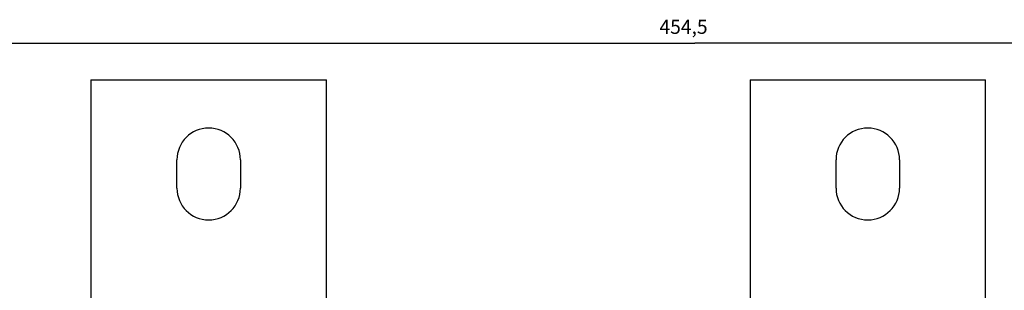
# Model space of a CAD drawing. Extents: x 19 to 841, y 0 to 570.
# Drawn here: x 307 to 516, y 346 to 403 of the extents above; entities that cross this region are included whole.
import ezdxf

# ---------------------------------------------------------------- set-up
doc = ezdxf.new("R2010")
doc.units = 0
doc.linetypes.add('HIDDENNEW0', pattern=[4.5, 1.5, -1.5, 1.5])
doc.layers.add('5', color=7, linetype='CONTINUOUS')
doc.layers.add('MUOTOVIIVAT', color=40, linetype='HIDDENNEW0')
doc.styles.get("Standard").update_dxf_attribs({"font": 'monotxt.shx'})
doc.dimstyles.new('DSTYLE1', dxfattribs={"dimtxt": 3, "dimasz": 3, "dimexe": 3, "dimexo": 0, "dimgap": 2, "dimtad": 1, "dimrnd": 0.1, "dimzin": 3, "dimcen": 0.09, "dimazin": 3, "dimtp": 1, "dimtm": 1, "dimtfac": 1, "dimtofl": 0, "dimtmove": 0, "dimatfit": 3})

# ---------------------------------------------------------------- blocks, each defined once
blk = doc.blocks.new('_AH1')
at = {"color": 0, "linetype": 'CONTINUOUS'}
for p, q in [((-1, 0.166667), (0, 0)), ((-1, 0.166667), (-1, -0.166667)), ((0, 0), (-1, -0.166667)), ((0, 0), (-1, 0))]:
    blk.add_line(p, q, dxfattribs=at)
blk = doc.blocks.new('*D38710')
at = {"layer": '5', "color": 1, "linetype": 'CONTINUOUS'}
for p, q in [((222.87436, 306.34272), (222.87436, 401.09664)), ((677.37436, 223.10436), (677.37436, 401.09664)), ((222.87436, 398.09664), (450.12436, 398.09664)), ((677.37436, 398.09664), (450.12436, 398.09664))]:
    blk.add_line(p, q, dxfattribs=at)
at = {"layer": '5', "color": 1, "xscale": 3, "yscale": 3, "zscale": 3, "rotation": 180}
blk.add_blockref('_AH1', (222.87436, 398.09664), dxfattribs=at)
at = {"layer": '5', "color": 1, "xscale": 3, "yscale": 3, "zscale": 3}
blk.add_blockref('_AH1', (677.37436, 398.09664), dxfattribs=at)
at = {"layer": '5', "color": 1, "linetype": 'CONTINUOUS'}
blk.add_text('454,5', height=3, rotation=360, dxfattribs=at).set_placement((442.62436, 400.09764))

msp = doc.modelspace()

# ---------------------------------------------------------------- linework, layer by layer
at = {"layer": 'MUOTOVIIVAT', "color": 40, "linetype": 'CONTINUOUS'}
for p, q in [((321.87436, 390.34272), (371.87436, 390.34272)), ((321.87436, 390.34272), (321.87436, 307.34272)), ((371.87436, 307.34272), (371.87436, 390.34272)), ((461.87436, 390.34272), (511.87436, 390.34272)), ((461.87436, 390.34272), (461.87436, 307.34272)), ((511.87436, 307.34272), (511.87436, 390.34272)), ((340.12436, 367.34272), (340.12436, 373.34272)), ((353.62436, 373.34272), (353.62436, 367.34272)), ((480.12436, 367.34272), (480.12436, 373.34272)), ((493.62436, 373.34272), (493.62436, 367.34272))]:
    msp.add_line(p, q, dxfattribs=at)
for centre, start, end in [((346.87436, 373.34272), 0, 180), ((486.87436, 373.34272), 0, 180), ((346.87436, 367.34272), 180, 360), ((486.87436, 367.34272), 180, 360)]:
    msp.add_arc(centre, 6.75, start, end, dxfattribs=at)

# ---------------------------------------------------------------- dimensions: what is measured, and where the dimension line sits
at = {"layer": '5', "color": 1, "linetype": 'CONTINUOUS'}
dim = msp.add_linear_dim(base=(222.87436, 398.09664), p1=(677.37436, 223.10436), p2=(222.87436, 306.34272), dimstyle='DSTYLE1', override={"dimblk": '_AH1', "dimsah": 0}, dxfattribs=at)
dim.commit()
dim.dimension.update_dxf_attribs({"geometry": '*D38710', "text_midpoint": (450.12436, 401.59764), "dimtype": 128})

doc.saveas('drawing.dxf')
